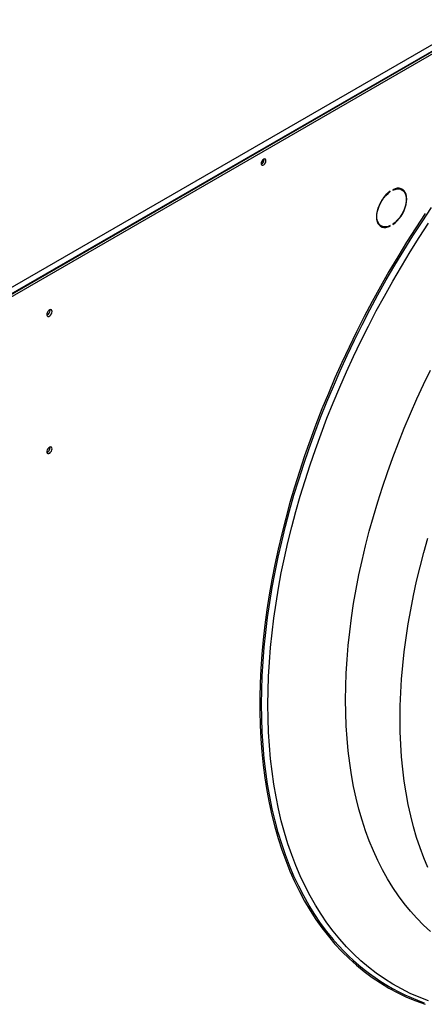
# Model space of a CAD drawing. Units: millimetres. Extents: x 5 to 415, y 3 to 291.
# Drawn here: x 293 to 299, y 83 to 98 of the extents above; entities that cross this region are included whole.
import ezdxf

# ---------------------------------------------------------------- set-up
doc = ezdxf.new("R2010")
doc.units = ezdxf.units.MM

msp = doc.modelspace()

# ---------------------------------------------------------------- linework, layer by layer
at = {"color": 7, "linetype": 'Continuous', "lineweight": 25}
for p, q in [((291.861, 93.583), (313.753, 106.221)), ((291.889, 93.493), (313.809, 106.148)), ((313.795, 106.148), (291.903, 93.51)), ((291.917, 93.477), (313.838, 106.131)), ((296.437, 95.956), (296.436, 95.964)), ((298.487, 95.506), (298.459, 95.522)), ((298.307, 95.482), (298.313, 95.479)), ((298.313, 95.479), (298.313, 95.487)), ((298.351, 95.508), (298.351, 95.5)), ((298.149, 94.985), (298.177, 94.969)), ((298.306, 94.971), (298.313, 94.966)), ((298.313, 94.966), (298.313, 94.974)), ((298.351, 94.996), (298.351, 94.988)), ((293.257, 93.712), (293.256, 93.722)), ((293.257, 91.67), (293.256, 91.68))]:
    msp.add_line(p, q, dxfattribs=at)
at = {"color": 7, "linetype": 'Continuous', "lineweight": 25, "flags": 128}
for points in [[(296.465, 95.939), (296.463, 95.953), (296.456, 95.962), (296.445, 95.965), (296.432, 95.962), (296.419, 95.953), (296.407, 95.939), (296.397, 95.922), (296.393, 95.905), (296.393, 95.889), (296.397, 95.878), (296.407, 95.871), (296.419, 95.871), (296.432, 95.878), (296.445, 95.889), (296.456, 95.905), (296.463, 95.922), (296.465, 95.939)], [(298.351, 94.988), (298.384, 95.013), (298.416, 95.043), (298.447, 95.078), (298.474, 95.116), (298.499, 95.156), (298.52, 95.199), (298.536, 95.242), (298.549, 95.286), (298.556, 95.328), (298.559, 95.368), (298.556, 95.405), (298.549, 95.439), (298.536, 95.468), (298.52, 95.492), (298.499, 95.51), (298.474, 95.523), (298.447, 95.529), (298.416, 95.528), (298.384, 95.522), (298.351, 95.508)], [(298.351, 95.5), (298.385, 95.513), (298.417, 95.52), (298.448, 95.519), (298.475, 95.512), (298.499, 95.497), (298.52, 95.477), (298.535, 95.451), (298.546, 95.419), (298.551, 95.383), (298.551, 95.344), (298.546, 95.302), (298.535, 95.258), (298.52, 95.214), (298.499, 95.17), (298.475, 95.128), (298.448, 95.089), (298.417, 95.053), (298.385, 95.022), (298.351, 94.996)], [(298.445, 95.529), (298.447, 95.528), (298.459, 95.522)], [(298.502, 95.495), (298.491, 95.508), (298.477, 95.521)], [(298.313, 95.487), (298.28, 95.461), (298.248, 95.431), (298.218, 95.397), (298.19, 95.359), (298.166, 95.318), (298.145, 95.275), (298.128, 95.232), (298.116, 95.189), (298.109, 95.147), (298.106, 95.107), (298.109, 95.069), (298.116, 95.036), (298.128, 95.007), (298.145, 94.983), (298.166, 94.964), (298.19, 94.952), (298.218, 94.946), (298.248, 94.946), (298.28, 94.953), (298.313, 94.966)], [(298.313, 94.974), (298.28, 94.961), (298.247, 94.955), (298.217, 94.955), (298.189, 94.963), (298.165, 94.977), (298.145, 94.997), (298.13, 95.024), (298.119, 95.055), (298.114, 95.091), (298.114, 95.131), (298.119, 95.173), (298.13, 95.217), (298.145, 95.261), (298.165, 95.304), (298.189, 95.346), (298.217, 95.386), (298.247, 95.421), (298.28, 95.453), (298.313, 95.479)], [(298.149, 94.985), (298.137, 94.993), (298.136, 94.994)], [(298.159, 94.969), (298.162, 94.968), (298.186, 94.963)], [(293.286, 93.695), (293.283, 93.71), (293.275, 93.72), (293.264, 93.723), (293.25, 93.72), (293.236, 93.71), (293.223, 93.695), (293.214, 93.677), (293.208, 93.659), (293.208, 93.642), (293.214, 93.63), (293.223, 93.623), (293.236, 93.623), (293.25, 93.63), (293.264, 93.643), (293.275, 93.659), (293.283, 93.677), (293.286, 93.695)], [(293.286, 91.654), (293.283, 91.669), (293.275, 91.678), (293.264, 91.682), (293.25, 91.678), (293.236, 91.668), (293.223, 91.654), (293.214, 91.636), (293.208, 91.618), (293.208, 91.601), (293.214, 91.589), (293.223, 91.582), (293.236, 91.582), (293.25, 91.589), (293.264, 91.601), (293.275, 91.618), (293.283, 91.636), (293.286, 91.654)]]:
    msp.add_lwpolyline(points, dxfattribs=at)
at = {"color": 8, "linetype": 'Continuous', "lineweight": 25, "flags": 128}
for points in [[(296.399, 87.851), (296.402, 88.06), (296.409, 88.272), (296.422, 88.486), (296.439, 88.702), (296.462, 88.921), (296.489, 89.142), (296.521, 89.364), (296.558, 89.589), (296.6, 89.815), (296.647, 90.042), (296.698, 90.271), (296.754, 90.5), (296.815, 90.73), (296.881, 90.961), (296.951, 91.193), (297.026, 91.425), (297.105, 91.657), (297.189, 91.889), (297.277, 92.12), (297.369, 92.352), (297.466, 92.582), (297.566, 92.812), (297.671, 93.041), (297.78, 93.269), (297.893, 93.496), (298.009, 93.721), (298.129, 93.945), (298.253, 94.166), (298.381, 94.386), (298.512, 94.604), (298.646, 94.819), (298.784, 95.032), (298.924, 95.242)], [(298.831, 95.153), (298.692, 94.941), (298.556, 94.726), (298.423, 94.509), (298.293, 94.29), (298.167, 94.069), (298.045, 93.846), (297.926, 93.621), (297.811, 93.394), (297.7, 93.166), (297.593, 92.937), (297.49, 92.707), (297.392, 92.477), (297.297, 92.245), (297.207, 92.013), (297.12, 91.781), (297.039, 91.548), (296.962, 91.316), (296.889, 91.084), (296.821, 90.852), (296.758, 90.621), (296.699, 90.39), (296.645, 90.161), (296.596, 89.932), (296.551, 89.705), (296.512, 89.479), (296.477, 89.255), (296.447, 89.033), (296.422, 88.813), (296.403, 88.595), (296.388, 88.379), (296.378, 88.166), (296.373, 87.955), (296.373, 87.747), (296.378, 87.542), (296.388, 87.34), (296.403, 87.142), (296.422, 86.946), (296.447, 86.755), (296.477, 86.567), (296.512, 86.383), (296.551, 86.203), (296.596, 86.027), (296.645, 85.855), (296.699, 85.688), (296.758, 85.526), (296.821, 85.368), (296.889, 85.214), (296.962, 85.066), (297.039, 84.923), (297.12, 84.784), (297.207, 84.651), (297.297, 84.524), (297.392, 84.402), (297.49, 84.285), (297.593, 84.174), (297.7, 84.068), (297.811, 83.969), (297.926, 83.875), (298.045, 83.787), (298.167, 83.705), (298.293, 83.629), (298.423, 83.56), (298.556, 83.496), (298.692, 83.439), (298.831, 83.388)], [(296.492, 87.846), (296.495, 88.054), (296.502, 88.265), (296.515, 88.479), (296.532, 88.695), (296.555, 88.914), (296.582, 89.134), (296.614, 89.356), (296.651, 89.58), (296.693, 89.806), (296.74, 90.033), (296.792, 90.261), (296.848, 90.49), (296.909, 90.72), (296.975, 90.95), (297.045, 91.181), (297.12, 91.413), (297.199, 91.644), (297.283, 91.876), (297.371, 92.107), (297.464, 92.338), (297.561, 92.568), (297.662, 92.797), (297.767, 93.026), (297.875, 93.253), (297.988, 93.479), (298.105, 93.704), (298.226, 93.926), (298.35, 94.148), (298.477, 94.367), (298.608, 94.584), (298.743, 94.798), (298.881, 95.01)], [(297.647, 87.919), (297.65, 88.116), (297.657, 88.316), (297.67, 88.519), (297.687, 88.724), (297.709, 88.931), (297.736, 89.14), (297.768, 89.351), (297.805, 89.564), (297.847, 89.778), (297.894, 89.993), (297.945, 90.21), (298.001, 90.427), (298.062, 90.645), (298.127, 90.864), (298.197, 91.083), (298.271, 91.302), (298.35, 91.521), (298.433, 91.74), (298.52, 91.958), (298.612, 92.176), (298.707, 92.394), (298.807, 92.61), (298.911, 92.825)], [(298.458, 87.634), (298.461, 87.829), (298.468, 88.026), (298.48, 88.226), (298.498, 88.429), (298.52, 88.633), (298.547, 88.84), (298.579, 89.048), (298.616, 89.258), (298.658, 89.469), (298.704, 89.682), (298.756, 89.895), (298.812, 90.11), (298.872, 90.325)], [(298.911, 84.471), (298.807, 84.566), (298.707, 84.667), (298.612, 84.774), (298.52, 84.886), (298.433, 85.004), (298.35, 85.127), (298.271, 85.255), (298.197, 85.388), (298.127, 85.527), (298.062, 85.67), (298.001, 85.818), (297.945, 85.971), (297.894, 86.128), (297.847, 86.29), (297.805, 86.456), (297.768, 86.626), (297.736, 86.8), (297.709, 86.978), (297.687, 87.159), (297.67, 87.344), (297.657, 87.532), (297.65, 87.724), (297.647, 87.919)], [(297.48, 84.334), (297.466, 84.351), (297.369, 84.47), (297.277, 84.595), (297.189, 84.725), (297.105, 84.86), (297.026, 85), (296.951, 85.146), (296.881, 85.296), (296.815, 85.452), (296.754, 85.612), (296.698, 85.776), (296.647, 85.945), (296.6, 86.119), (296.558, 86.296), (296.521, 86.478), (296.489, 86.663), (296.462, 86.853), (296.439, 87.046), (296.422, 87.242), (296.409, 87.442), (296.402, 87.645), (296.399, 87.851)], [(298.881, 83.439), (298.743, 83.492), (298.608, 83.551), (298.477, 83.617), (298.35, 83.689), (298.226, 83.766), (298.105, 83.85), (297.988, 83.94), (297.875, 84.036), (297.767, 84.137), (297.662, 84.244), (297.561, 84.357), (297.464, 84.476), (297.371, 84.6), (297.283, 84.729), (297.199, 84.864), (297.12, 85.003), (297.045, 85.148), (296.975, 85.298), (296.909, 85.453), (296.848, 85.612), (296.792, 85.776), (296.74, 85.945), (296.693, 86.118), (296.651, 86.295), (296.614, 86.476), (296.582, 86.661), (296.555, 86.85), (296.532, 87.042), (296.515, 87.238), (296.502, 87.438), (296.495, 87.64), (296.492, 87.846)], [(298.872, 85.421), (298.812, 85.567), (298.756, 85.717), (298.704, 85.871), (298.658, 86.03), (298.616, 86.193), (298.579, 86.36), (298.547, 86.532), (298.52, 86.707), (298.498, 86.885), (298.48, 87.068), (298.468, 87.253), (298.461, 87.442), (298.458, 87.634)]]:
    msp.add_lwpolyline(points, dxfattribs=at)
at = {"color": 7, "linetype": 'Continuous', "lineweight": 25}
for centre, radius, start, end in [((296.366, 95.954), 0.0704, 292.5849, 7.2545), ((296.362, 95.957), 0.0756, 294.3432, 358.684), ((293.178, 93.713), 0.0794, 293.0293, 358.8312), ((293.178, 91.672), 0.0794, 293.0293, 358.8312), ((299.86, 86.352), 3.12, 220.2897, 250.4375)]:
    msp.add_arc(centre, radius, start, end, dxfattribs=at)

doc.saveas('drawing.dxf')
